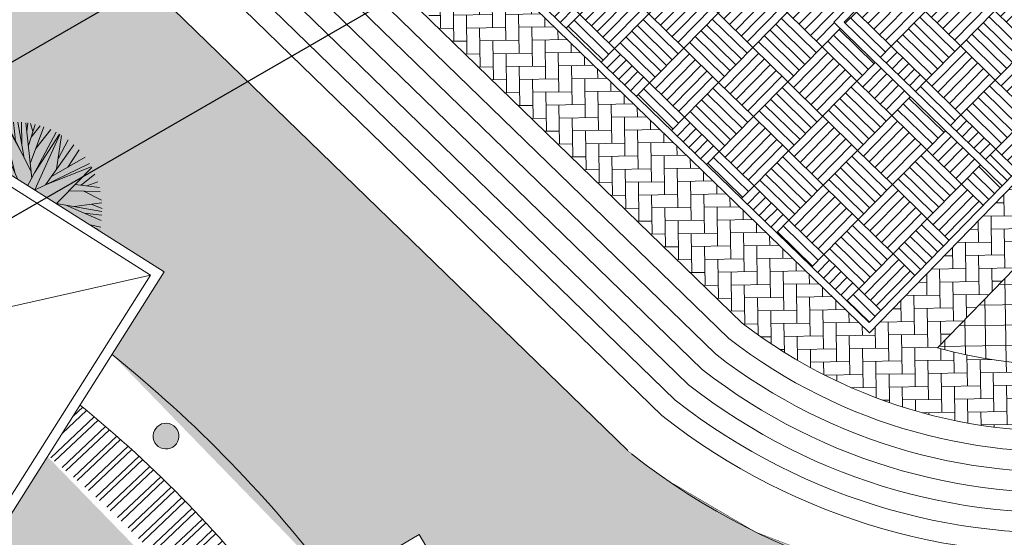
# Model space of a CAD drawing. Units: inches. Extents: x 1085372 to 1086212, y 3340620 to 3341850.
# Drawn here: x 1085835 to 1085875, y 3341228 to 3341249 of the extents above; entities that cross this region are included whole.
import ezdxf

# ---------------------------------------------------------------- set-up
doc = ezdxf.new("R2010")
doc.units = ezdxf.units.IN
doc.header["$MEASUREMENT"] = 0
doc.set_wipeout_variables(frame=1)
for name, color, linetype, lineweight in [('!!!H-mai', 10, 'Continuous', 35), ('cay 2', 102, 'Continuous', 5), ('cham tang', 7, 'Continuous', 9), ('dat y te', 12, 'Continuous', 25), ('Duong xa', 7, 'Continuous', 35), ('GIAODUC', 46, 'Continuous', 18), ('hatch san bthu', 69, 'Continuous', 5), ('tru so co quan', 7, 'Continuous', 35)]:
    doc.layers.add(name, color=color, linetype=linetype, lineweight=lineweight)
for name, color, linetype in [('CO', 74, 'Continuous'), ('GT_netbo_Haiduong', 1, 'Continuous'), ('GT_tim_Hugdao', 10, 'Continuous'), ('NHA CHIA LO', 8, 'Continuous')]:
    doc.layers.add(name, color=color, linetype=linetype)
pattern_1 = [(197.7148487382781, (425942.3502718568, 2393130.996080938), (-1.050250397273273, -2.036117408572903), [1.619999999864635, -1.619999999864635]), (197.7148487382781, (425942.2681162725, 2393131.253278255), (-1.050250397273273, -2.036117408572903), [1.619999999864635, -1.619999999864635]), (197.7148487382781, (425942.1859606882, 2393131.510475572), (-1.050250397273273, -2.036117408572903), [1.619999999864635, -1.619999999864635]), (197.7148487382781, (425942.103805104, 2393131.767672889), (-1.050250397273273, -2.036117408572903), [1.619999999864635, -1.619999999864635]), (197.7148487382781, (425942.0216495197, 2393132.024870206), (-1.050250397273273, -2.036117408572903), [1.619999999864635, -1.619999999864635]), (197.7148487382781, (425941.9394939354, 2393132.282067523), (-1.050250397273273, -2.036117408572903), [1.619999999864635, -1.619999999864635]), (197.7148487382781, (425941.8573383511, 2393132.539264841), (-1.050250397273273, -2.036117408572903), [1.619999999864635, -1.619999999864635]), (107.7148487381895, (425940.8070879538, 2393130.503147432), (1.050250397273273, 2.036117408572903), [1.619999999659499, -1.619999999659499]), (107.7148487381895, (425940.5498906366, 2393130.420991848), (1.050250397273273, 2.036117408572903), [1.619999999659499, -1.619999999659499]), (107.7148487381895, (425940.2926933195, 2393130.338836263), (1.050250397273273, 2.036117408572903), [1.619999999659499, -1.619999999659499]), (107.7148487381895, (425940.0354960024, 2393130.256680679), (1.050250397273273, 2.036117408572903), [1.619999999659499, -1.619999999659499]), (107.7148487381895, (425939.7782986852, 2393130.174525095), (1.050250397273273, 2.036117408572903), [1.619999999659499, -1.619999999659499]), (107.7148487381895, (425939.521101368, 2393130.09236951), (1.050250397273273, 2.036117408572903), [1.619999999659499, -1.619999999659499]), (107.7148487381895, (425939.2639040509, 2393130.010213926), (1.050250397273273, 2.036117408572903), [1.619999999659499, -1.619999999659499])]

# ---------------------------------------------------------------- blocks, each defined once
blk = doc.blocks.new('nha cong vien')
at = {"linetype": 'Continuous'}
blk.add_wipeout([(426334.8104884387, 2393171.5521528176), (426345.7943132557, 2393184.26417832), (426358.5063387588, 2393173.280353502), (426355.5574417287, 2393169.8674603477), (426368.8090644796, 2393163.051897141), (426369.8701584409, 2393167.4357223017), (426386.19864877284, 2393163.4834518866), (426385.1467313382, 2393159.137538814), (426400.0249819921, 2393159.1592971794), (426398.97738653544, 2393163.4844372), (426415.3052660923, 2393167.4392253356), (426419.26005422743, 2393151.1113457796), (426402.932174672, 2393147.1565576433), (426401.63253259915, 2393152.522306325), (426383.54519322293, 2393152.5209116903), (426382.24637862336, 2393147.154962653), (426365.9178893897, 2393151.1072328007), (426367.21670398867, 2393156.473181838), (426351.13207902765, 2393164.7458126186), (426347.52251394157, 2393160.5683279997)], dxfattribs=at).dxf.layer = 'hatch san bthu'
at = {"layer": '!!!H-mai', "ltscale": 20}
h = blk.add_hatch(dxfattribs=at)
h.set_pattern_fill('ANSI32', color=256, scale=2.239999999999999, angle=213.3938780211164, style=0)
h.set_pattern_definition([(89.25883411270559, (426388.676232733, 2393155.432633835), (0.8399297204755268, -0.01086575638890713), []), (89.25883411270559, (426388.3998780783, 2393155.716232327), (0.8399297204755268, -0.01086575638890713), [])])
h.paths.add_polyline_path([(426400.0391565522, 2393159.100775586, -0.05587414204681879), (426385.1375547776, 2393159.099626588), (426384.3410970851, 2393155.809125089, 0.05891073706018871), (426400.8361216667, 2393155.810396948)])
at = {"layer": 'cham tang', "ltscale": 150}
h = blk.add_hatch(color=256, dxfattribs=at)
edge = h.paths.add_edge_path()
edge.add_ellipse((426396.2022838287, 2393153.543390084), major_axis=(-0.5328868735344268, -0.4967176949865322), ratio=0.9999999995481867, start_angle=0, end_angle=360)
blk.add_ellipse((426396.2022838287, 2393153.543390084), major_axis=(-0.5328868735344268, -0.4967176949865322), ratio=0.9999999995481866, start_param=3.691965800353366, end_param=9.975151107532952, dxfattribs=at)
at = {"layer": 'Duong xa', "lineweight": 13}
for points in [[(426369.870159538, 2393167.435722036), (426365.91788939, 2393151.107232803), (426382.2463786234, 2393147.154962653), (426386.198648773, 2393163.483451887)], [(426398.9773865352, 2393163.4844372), (426402.9321746716, 2393147.156557645), (426419.2600542274, 2393151.11134578), (426415.3052660922, 2393167.439225336)]]:
    blk.add_lwpolyline(points, close=True, dxfattribs=at)
blk.add_arc((426392.5832307113, 2393225.566904757), 73.603010976195, 262.9465862077693, 277.0622438502381, dxfattribs=at)
at = {"layer": 'tru so co quan', "lineweight": 13}
blk.add_line((426414.8928297119, 2393166.763136413), (426403.3446110521, 2393147.832646567), dxfattribs=at)
blk.add_lwpolyline([(426399.653475459, 2393163.072000819), (426403.3446110521, 2393147.832646567), (426418.5839653049, 2393151.523782161), (426414.8928297119, 2393166.763136413)], close=True, dxfattribs=at)
blk.add_arc((426392.5832307113, 2393225.566904757), 70.243010976195, 263.2615452592257, 276.7472907540562, dxfattribs=at)
blk = doc.blocks.new('Cay112')
at = {"color": 0}
for p, q in [((-1.664503923063388, 4.304751542187696), (-1.961432166647451, 5.527548596066305)), ((-0.5058397881751469, 3.233168140622988), (-1.197007855047804, 5.739395676220729)), ((-0.02112808130398366, 4.035187231256572), (-1.0525247380322, 5.767208995428352)), ((0.5819027644096366, 2.788661163213187), (-0.8732175437216747, 5.79654278167251)), ((0.7582476966935885, 3.614446205222742), (-0.5234934481305205, 5.837532208854342)), ((-0.01552101080304447, -0.008944704604845147), (1.231411315528918, 5.83016873080198)), ((0.455975936669052, 4.138714402136007), (0.3882065458268886, 5.845654543745036)), ((0.4237263489027659, 4.951000231421883), (0.7455585179453865, 5.809997317097236)), ((0.9659142274627968, 4.586903495433034), (2.150575851145594, 5.445168668601979)), ((1.072910919839435, 5.087945780959067), (1.624572021120823, 5.625717942718828)), ((1.405972697885671, 3.796344970956785), (2.193038381250719, 5.428112745250777)), ((1.50801540247229, 4.979645650275197), (1.846750110125775, 5.55623944098832)), ((2.002480492261888, 4.326511555506245), (2.321781087642993, 5.37402354742587)), ((-1.684395576827824, 1.679733201862409), (-3.486125260317387, 4.723309984021443)), ((-1.184694271018917, 0.3484227835127021), (-2.95666908819766, 5.069340072928755)), ((-2.094689369480082, 2.772843014014604), (-2.8065918741678, 5.153346620952611)), ((0.4817739480392627, 2.319779648663007), (-2.663163626259943, 5.22835582864128)), ((0.6544551395386047, 3.128408187898517), (2.872478935755469, 5.099752253857738)), ((1.527153841047315, 2.709042246336919), (3.230154640122279, 4.880320871535403)), ((-2.853027127770368, 1.982696205220659), (-4.28163196023239, 4.020897185957448)), ((-3.266177354928723, 3.24115339320498), (-4.061234431178264, 4.242117658522022)), ((-2.535739630409389, 1.016237263374275), (-3.699009197384584, 4.559560857720517)), ((-2.198607360314195, 2.548366859671662), (-3.637285922249181, 4.592938696465095)), ((-3.047225852205334, 2.574226270259204), (-3.637285922249181, 4.592938696465095)), ((0.4066977705958355, 1.968214205905427), (3.953819551005944, 4.313515683691819)), ((1.475499657406403, 0.2237471385758878), (4.254633573122786, 4.016612168162457)), ((2.325043193499237, 3.72632896570931), (3.586559704038452, 4.624017936053477)), ((2.403908072723706, 1.490806560009216), (4.022243193128938, 4.249668747926854)), ((-4.546486598928161, 2.856617772567712), (-4.816327293307209, 3.366197860434093)), ((-4.28021423397542, 3.168180926903523), (-4.708932498805445, 3.514011000637968)), ((-2.261085949913141, 0.6774308130998011), (-4.636822466391753, 3.608084622512715)), ((-3.392889417230561, 2.752921688941861), (-4.44854342874366, 3.836525427525264)), ((3.721965347873232, 2.494959749371766), (4.460558135244947, 3.786321265967957)), ((-4.189223327851218, 2.672509570543959), (-5.1783555841329, 2.781121148603497)), ((-3.655386529009502, 2.397407871356065), (-4.999150264737885, 3.089888584969839)), ((2.95092361795172, 2.237354295784879), (5.057553896420305, 2.941180596361906)), ((3.974511284353544, 2.936513077703056), (4.816658238015756, 3.321126167521294)), ((-3.859266236678096, 1.896585344847807), (-5.497346211359239, 2.086030418950936)), ((-2.890978561874304, 1.454451820998254), (-5.29555560000275, 2.552414902080655)), ((2.641148066472658, 0.4056606978313433), (5.218789535441332, 2.644604129547759)), ((3.061468262790757, 0.471256758135857), (5.403653103780076, 2.243138824654198)), ((-1.84850337348721, -0.04264799677881653), (-5.707158966345144, 1.420945389618106)), ((-2.64147086010204, 0.793698610735863), (-5.698994414669908, 1.453060209209872)), ((-0.01552101080304447, -0.008944704604845147), (-5.627712003972698, 1.706467943702044)), ((3.981426869089546, 1.167212998583656), (5.602394561847191, 1.68762622638662)), ((4.945882065095883, 1.476852261491049), (5.498529209244237, 1.999681312424726)), ((4.992292195842817, 0.7725852302241127), (5.681051761751304, 1.401157048110935)), ((-4.450598346993818, 0.3334481810237475), (-5.83346038008205, 0.7597618682187851)), ((-3.884016085944311, -0.08907680961349777), (-5.737712376294168, 1.293304993419555)), ((-0.01552101080304447, -0.008944704604845147), (5.782796708976688, 0.8959530387084819)), ((-2.605214589867741, -0.3065265689088757), (-5.878306805078886, 0.2500360535353124)), ((-0.9408148669235641, 0.2738790240779433), (-5.718662271937173, -1.392240789746554)), ((1.965176390580267, 0.3001671265352454), (5.837876127991956, -0.4297418527096541)), ((3.019774718880428, 0.1014011903697426), (5.828551041562312, -0.5438747455170551)), ((4.278277614409346, 0.6611546023534375), (5.835875859712945, 0.4388085380735148)), ((4.343224322502071, -0.1480366217697807), (5.849168808760392, 0.202577459689239)), ((5.216429428175973, 0.05526304091683469), (5.850651673780453, -0.1743119927639852)), ((-4.511767557794308, -0.5234387175315701), (-5.879124358332514, -0.2487030967716447)), ((-3.271083836361429, -0.1933009372154371), (-5.820270356674175, -0.8716227087361826)), ((-2.605214589867741, -0.3065265689088757), (-5.652790353331331, -1.640055574255449)), ((-0.01552101080304447, -0.008944704604845147), (-3.222248941834011, -4.991802059008787)), ((-0.01552101080304447, -0.008944704604845147), (3.088087496877111, -5.003088390227989)), ((-0.8664772404880834, -1.331225109687098), (0.3842232752489305, -5.863817274012312)), ((0.7104946330312385, -1.177206240354748), (5.813067228274515, -0.6922363292750231)), ((1.695018760658968, -1.083632936066298), (5.192133070672129, -2.596018772314121)), ((2.275669981514239, -1.02844540751277), (5.46181755565601, -2.115622309294446)), ((4.107512611933819, -0.8543393969817716), (5.67503838324223, -1.443121152827472)), ((4.748840919241729, -1.095230113985502), (5.581049052856507, -1.774654710225716)), ((-1.126881901071259, -1.73586164430108), (-5.636373276821834, -1.695760672525545)), ((-4.023514134281469, -1.710103136626376), (-5.055763332602655, -3.014819892778868)), ((-3.435606762038319, -1.71533114483276), (-4.900173576083033, -3.261558672276578)), ((-2.226451269192719, -1.726083645733651), (-4.027505391590341, -4.291853720284647)), ((0.9720844505217565, -1.598141140157302), (0.7146884010082577, -5.831841107000107)), ((2.52270540936137, -1.441579932733852), (3.139787092719363, -2.343758858229458)), ((3.380700000674738, -1.405503621118217), (5.237283728160508, -2.625692815150112)), ((4.335917106027278, -1.731442689839635), (5.50797029863526, -1.991461301256113)), ((-4.285384243200891, -2.041095226039269), (-5.471555567006632, -2.170197866968202)), ((-4.517537616609973, -2.3345266926838), (-5.241557739309941, -2.678751517808043)), ((-4.13285233533347, -2.451453449691695), (-4.550592552377569, -3.733519098900443)), ((-2.595835963526439, -2.252306696256236), (-3.55183182126065, -4.692301850439137)), ((1.539978097758288, -2.51196209010317), (5.158828338573325, -2.777597284565278)), ((2.213551301092691, -2.561404519581473), (4.169496154403326, -4.122940283558593)), ((3.2868592086287, -2.640188756449806), (4.649001287706333, -3.570062510117078)), ((4.505910861053963, -2.145017876631123), (5.367728666649141, -2.345598553903829)), ((-2.921944260990133, -2.716878471415243), (-4.432751876927085, -3.872544034618345)), ((-1.746957655304228, -2.699382435301418), (-2.362227934893188, -5.387819579086571)), ((-0.4567120116758923, -2.816231825587249), (-2.076789741107556, -5.50353290795836)), ((1.936612122250086, -3.150202158497229), (2.099892236190975, -5.482915392551184)), ((2.748009041793683, -2.988090821873887), (4.415059607500146, -3.85722791703204)), ((3.140419724004478, -3.301373332668966), (4.070245961378864, -4.221525451003498)), ((3.968042245162944, -3.105202088698363), (4.917262765538631, -3.188091211736467)), ((-3.844720651869847, -3.422739949883351), (-4.173203813224233, -4.150562990016645)), ((-3.100124630503394, -3.53940631474597), (-3.840837299033721, -4.459369808261364)), ((-1.969419301863149, -3.671433537948742), (-2.924461664439586, -5.105746896332049)), ((-1.127639091018372, -3.929130937400274), (-1.809214169882069, -5.596609078413658)), ((-0.8625280672920781, -3.48937849359005), (-1.522304474793444, -5.680710910614452)), ((0.8504003375801181, -3.599624944631443), (1.605808388140668, -5.649035065306214)), ((2.279565724620235, -3.702062859868513), (3.53449192498497, -4.681924102342865)), ((-2.771132359580709, -4.290822859017801), (-3.004718312182665, -5.059095969698272)), ((-2.0891536616807, -4.194615480041938), (-2.706548913684536, -5.224085846553034)), ((-0.04085033122027223, -4.32333234240753), (-1.182570132961043, -5.760233659974459)), ((0.03322652466689188, -4.591790037363078), (-0.2220852716459071, -5.873811242387098)), ((0.4908029045114176, -5.855564616336899), (-0.04085033122027223, -4.32333234240753)), ((0.8095885614775973, -4.270904924058213), (0.4908029045114176, -5.855564616336899)), ((1.150444518369125, -4.413640072862512), (1.121839318485546, -5.766178396194467)), ((2.014536441999598, -4.263473627276103), (2.798904057384494, -5.158540788875283)), ((2.034051505660328, -4.542277001385823), (2.479138991939792, -5.320818175266562)), ((2.493588166745253, -4.046455145788792), (2.925709706382325, -5.08718161961612)), ((2.695068692114587, -4.026492498778276), (3.95915536688597, -4.326499103787565)), ((3.005692423176364, -4.26903118758135), (3.317494682187963, -4.839093220652336)), ((-2.252829428742501, -4.909800378204777), (-2.23785561262931, -5.440386246490724)), ((-0.4730612760419149, -4.867287588821617), (-1.344138084138886, -5.725071450525586)), ((-0.8435285624187525, -5.232101410739872), (-0.8046213635304256, -5.824153121668309)), ((-0.05587485624683242, -5.03920320669063), (-0.5875901927291558, -5.849498201610497)), ((1.375948755418031, -5.02542950964601), (1.874096121676816, -5.564903252874542)), ((-0.1190630115524262, -5.356495852008773), (0.06184384783533112, -5.876937800789114))]:
    blk.add_line(p, q, dxfattribs=at)
blk = doc.blocks.new('12345')
blk.add_lwpolyline([(425937.1723715087, 2393108.039336394), (425934.0554417174, 2393105.297548161), (425931.0903269746, 2393103.458578776), (425929.6961531455, 2393102.801564042), (425893.8326075416, 2393091.107953336)])
blk.add_wipeout([(425866.42992767476, 2393120.715002349), (425868.0038605483, 2393124.3258912195), (425869.47192006087, 2393126.6813154165), (425872.491190968, 2393130.138511416), (425874.98922320013, 2393132.169728162), (425879.21083253296, 2393134.515790878), (425883.7405020954, 2393136.0698726205), (425914.67618101893, 2393146.115582235), (425919.5673259435, 2393146.8434376577), (425922.96406612126, 2393146.7280435665), (425928.6842528999, 2393145.351273816), (425931.97494041006, 2393143.7869042526), (425935.4667511574, 2393141.3138447907), (425939.2332972175, 2393137.1853406294), (425941.5407907728, 2393133.116645183), (425942.6638666408, 2393129.9511741702), (425943.4827440537, 2393124.089475424), (425943.152897504, 2393119.9776543905), (425941.6452329657, 2393114.854831533), (425939.361407509, 2393110.726876109), (425937.17237150855, 2393108.039336394), (425934.0554417173, 2393105.2975481614), (425931.09032697446, 2393103.4585787756), (425929.6961531454, 2393102.801564042), (425893.8326075416, 2393091.107953336), (425888.9893129442, 2393090.419376672), (425885.4375327885, 2393090.5719293486), (425881.1879391543, 2393091.500891509), (425877.25972657785, 2393093.1762557332), (425873.5891576954, 2393095.6483301776), (425871.5874998231, 2393097.5082070976), (425869.0347450797, 2393100.7081663203), (425867.47196937003, 2393103.469375067), (425866.02220540424, 2393107.38031308), (425865.3030101218, 2393111.4957364695), (425865.2862279215, 2393115.0391292577), (425865.776939037, 2393118.3768836698)])
at = {"layer": 'GIAODUC', "color": 7}
blk.add_line((425893.9374341159, 2393091.138278286), (425929.6961531455, 2393102.801564042), dxfattribs=at)
blk.add_ellipse((425920.4870334198, 2393123.865029937), major_axis=(22.73495693873818, 3.460464757265409), ratio=0.9999999998699615, start_param=-1.302350081443086, end_param=1.743820351656566, dxfattribs=at)
blk = doc.blocks.new('san the thaoi')
at = {"layer": 'dat y te'}
blk.add_blockref('12345', (0, 0), dxfattribs=at)
at = {"layer": 'GIAODUC'}
h = blk.add_hatch(dxfattribs=at)
h.set_pattern_fill('AR-PARQ1', color=92, scale=0.25, angle=107.7148487382338, style=0)
h.set_pattern_definition(pattern_1)
edge = h.paths.add_edge_path()
edge.add_ellipse((425904.6657806878, 2393118.777415949), major_axis=(4.155602949993322, 6.999982855025262), ratio=0.99999999747126, start_angle=229.6160866311442, end_angle=407.90480232682125, ccw=False)
edge.add_line((425907.3053689979, 2393111.076677724), (425909.2270548077, 2393105.184939807))
edge.add_line((425909.2270548073, 2393105.184939806), (425929.6723128452, 2393111.853492075))
edge.add_line((425929.6723128452, 2393111.853492075), (425927.7132126324, 2393117.859939616))
edge.add_line((425927.7132126324, 2393117.859939616), (425920.3206333659, 2393115.448730076))
edge.add_line((425920.3206333664, 2393115.448730076), (425915.3474307699, 2393130.696179037))
edge.add_line((425915.3474307694, 2393130.696179037), (425922.7400100373, 2393133.107388577))
edge.add_line((425922.7400100379, 2393133.107388577), (425920.7809098246, 2393139.113836118))
edge.add_line((425920.7809098241, 2393139.113836118), (425900.3356517846, 2393132.445283851))
edge.add_line((425900.335651785, 2393132.445283851), (425902.2573375953, 2393126.553545934))
at = {"layer": 'GIAODUC', "linetype": 'Continuous'}
h = blk.add_hatch(dxfattribs=at)
h.set_pattern_fill('ANSI37', color=215, scale=10, angle=-71.93542385632009, style=0)
h.set_pattern_definition([(333.0645761473078, (425942.3502718568, 2393130.996080938), (0.3057655419983764, 0.6017744039028261), []), (63.06457614005206, (425942.3502718568, 2393130.996080938), (-0.601774403941547, 0.30576554192217), [])])
edge = h.paths.add_edge_path()
edge.add_ellipse((425920.5155960226, 2393123.897602019), major_axis=(10.69145453046679, 10.69145453046678), ratio=0.9999999999201226, start_angle=271.3927520637641, end_angle=394.7364002214899)
edge.add_line((425923.2096339751, 2393138.775658325), (425931.4637554528, 2393113.469169491))
at = {"layer": 'GIAODUC'}
h = blk.add_hatch(dxfattribs=at)
h.set_pattern_fill('AR-PARQ1', color=92, scale=0.25, angle=107.7148487382338, style=0)
h.set_pattern_definition(pattern_1)
h.paths.add_polyline_path([(425920.4763868236, 2393115.75526705), (425927.6378208746, 2393118.091084832), (425926.356884652, 2393122.018334788), (425924.0467883735, 2393121.264859447), (425921.7862417392, 2393128.195518065), (425924.096338018, 2393128.948993406), (425922.8154017958, 2393132.876243363), (425915.6539677437, 2393130.54042558)])
at = {"layer": 'GIAODUC', "linetype": 'Continuous', "lineweight": 13}
h = blk.add_hatch(dxfattribs=at)
h.set_pattern_fill('AR-HBONE', color=183, scale=0.2, angle=-71.93542385632009, style=0)
h.set_pattern_definition([(333.0645761473078, (425942.3502718568, 2393130.996080938), (0.580825565401551, 0.1894456716676199), [1.295999999809653, -0.4319999999365511]), (63.06457614005206, (425942.7354074754, 2393130.800390991), (0.580825565401551, 0.1894456716676199), [1.295999999809653, -0.4319999999365511])])
edge = h.paths.add_edge_path()
edge.add_line((425936.5910615576, 2393130.257920227), (425934.5501788054, 2393129.522980769))
edge.add_ellipse((425920.5155960225, 2393123.897602019), major_axis=(10.69145453043329, 10.69145453043329), ratio=0.9999999999290587, start_angle=271.3927520640809, end_angle=336.8420313397549, ccw=False)
edge.add_line((425931.4637554528, 2393113.469169491), (425927.1023333488, 2393126.840947466))
edge.add_line((425927.1023333488, 2393126.840947466), (425925.2564549544, 2393126.176230756))
edge.add_line((425925.2564549544, 2393126.176230756), (425929.97884982, 2393111.697738617))
edge.add_line((425929.97884982, 2393111.697738617), (425912.8221081933, 2393106.101789274))
edge.add_line((425912.8221081933, 2393106.101789274), (425913.909044362, 2393103.616321292))
edge.add_line((425913.909044362, 2393103.616321292), (425927.726688668, 2393108.123169926))
edge.add_ellipse((425920.4871732329, 2393123.864748141), major_axis=(12.25169107679202, 12.25169107679202), ratio=0.9999999999334677, start_angle=249.6975917987056, end_angle=336.6528576333487)
at = {"layer": 'GIAODUC', "color": 7}
for p, q in [((425929.9788498204, 2393111.697738618), (425920.9366632812, 2393139.420373093)), ((425920.9366632813, 2393139.420373092), (425929.97884982, 2393111.697738617)), ((425929.6723128452, 2393111.853492075), (425920.7809098249, 2393139.113836119)), ((425931.4637554522, 2393113.469169491), (425923.2096339746, 2393138.775658325)), ((425920.3206333663, 2393115.448730076), (425915.3474307694, 2393130.696179037)), ((425920.4763868237, 2393115.75526705), (425915.6539677436, 2393130.54042558)), ((425927.6378208745, 2393118.091084832), (425920.4763868237, 2393115.75526705)), ((425927.7132126328, 2393117.859939616), (425920.3206333663, 2393115.448730076)), ((425929.9788498204, 2393111.697738618), (425888.3948980945, 2393098.134458806)), ((425929.97884982, 2393111.697738617), (425888.394898093, 2393098.134458806)), ((425929.6723128452, 2393111.853492075), (425909.2270548068, 2393105.184939807)), ((425894.7368273645, 2393097.362991993), (425927.7266950256, 2393108.123172)), ((425894.9696573587, 2393096.728935812), (425927.9728198114, 2393107.49345213)), ((425892.6860322204, 2393095.274097004), (425928.2182504244, 2393106.863505845)), ((425892.8727273783, 2393094.624993199), (425928.4630132287, 2393106.233341743)), ((425893.0598150262, 2393093.97601741), (425928.707175375, 2393105.602981727)), ((425893.2472754272, 2393093.3271632), (425928.9507387168, 2393104.972426401)), ((425893.4350904194, 2393092.678424646), (425929.193809449, 2393104.341710402))]:
    blk.add_line(p, q, dxfattribs=at)
for centre, major_axis, ratio, start_param, end_param in [((425920.4870334198, 2393123.865029937), (-21.19881875605588, 2.752801392034716), 0.9999999997634788, 2.119425941019621, 5.165596374122769), ((425920.4870506345, 2393123.864994701), (20.69408816267457, 0.5638698230482468), 0.9999999998311734, -1.17685602239477, 1.867580644922592), ((425920.4870723471, 2393123.864950459), (-19.51716609076098, 4.488855500755096), 0.999999999658975, 2.219815151176839, 5.262462530545809), ((425920.4870980079, 2393123.864898438), (18.58825176679958, 5.381812441793019), 0.9999999998807426, -1.427798288352548, 1.612951207027354), ((425920.4871196639, 2393123.864854775), (13.20636521968889, 13.20636521968888), 0.9999999997864231, 4.353776477652776, 7.392537238332362), ((425920.4871456007, 2393123.864802971), (17.8853756110793, 2.041987423636747), 0.999999999861307, -1.255614604349693, 1.781027587423649), ((425920.4871732327, 2393123.864748141), (12.25169107705759, 12.25169107705759), 0.9999999998806856, 4.358045494789749, 7.392434878421314), ((425920.515596022, 2393123.897602019), (10.69145453044256, 10.69145453044256), 0.9999999999342971, 4.736697088935092, 6.889449862017093)]:
    blk.add_ellipse(centre, major_axis=major_axis, ratio=ratio, start_param=start_param, end_param=end_param, dxfattribs=at)

msp = doc.modelspace()

# ---------------------------------------------------------------- hatches: boundary and pattern name
at = {"layer": 'CO'}
h = msp.add_hatch(dxfattribs=at)
h.set_pattern_fill('GRASS', color=256, scale=2, style=0)
h.set_pattern_definition([(90, (0, 0), (-1.414213562, 1.414213562), [0.375, -2.453427126]), (45, (0, 0), (-1.414213562373095, 1.414213562373095), [0.375, -1.625]), (135, (0, 0), (-1.414213562373095, -1.414213562373095), [0.375, -1.625])])
edge = h.paths.add_edge_path()
edge.add_line((1085838.143033781, 3341353.137049004), (1085834.73016586, 3341350.558571393))
edge.add_line((1085834.73016586, 3341350.558571393), (1085786.505788998, 3341308.231685387))
edge.add_line((1085786.505788998, 3341308.231685387), (1085776.038190755, 3341302.017667455))
edge.add_line((1085776.038190755, 3341302.017667455), (1085804.380471966, 3341274.784935404))
edge.add_line((1085804.380471966, 3341274.784935404), (1085830.671940023, 3341251.057769011))
edge.add_line((1085830.671940023, 3341251.057769011), (1085810.692146952, 3341235.094760778))
edge.add_line((1085810.692146952, 3341235.094760778), (1085827.904551377, 3341214.885402974))
edge.add_line((1085827.904551377, 3341214.885402974), (1085850.651061504, 3341181.87450185))
edge.add_arc((1085852.046133001, 3341183.957378102), 2.506910042950031, 236.186565286406, 299.239794052492)
edge.add_line((1085853.270672866, 3341181.769890941), (1085945.983515242, 3341233.181129628))
edge.add_arc((1085942.870354414, 3341235.101423983), 3.657772648900891, 328.3324245529314, 375.0851163278751)
edge.add_line((1085946.402081202, 3341236.053372849), (1085890.975543881, 3341291.548162752))
edge.add_line((1085890.975543881, 3341291.548162752), (1085840.736412324, 3341352.245874666))
edge.add_arc((1085838.329980626, 3341349.462035137), 3.67976575934334, 49.1589127164324, 92.91210881916105)

# ---------------------------------------------------------------- block references
at = {"layer": 'cay 2', "xscale": -0.6000000000047317, "yscale": 0.6000000000931323, "zscale": 0.6000000000000001, "rotation": 45}
msp.add_blockref('Cay112', (1085834.812931235, 3341241.58661557), dxfattribs=at)

# ---------------------------------------------------------------- next in the draw order: block references
at = {"layer": 'dat y te', "xscale": 1.228799999859458, "yscale": 1.228800000622869, "zscale": 1.228800000000001, "rotation": 297.7734247703017}
msp.add_blockref('san the thaoi', (-1759898.278469164, 2434048.287896411), dxfattribs=at)

# ---------------------------------------------------------------- next in the draw order: block references
at = {"layer": 'NHA CHIA LO', "xscale": 0.7200000002989804, "yscale": 0.7199999997654487, "zscale": 0.7200000000000001, "rotation": 134.1245604284188}
msp.add_blockref('nha cong vien', (2536452.481819486, 4320492.531589067), dxfattribs=at)

# ---------------------------------------------------------------- next in the draw order: linework, layer by layer
at = {"layer": 'GT_netbo_Haiduong', "color": 7}
msp.add_lwpolyline([(1085818.14147173, 3341229.832360564), (1085834.402276682, 3341241.060075196), (1085854.200548836, 3341252.497747091), (1085876.150986352, 3341264.945213445), (1085892.255120263, 3341273.703430735), (1085896.881038913, 3341277.022755096), (1085899.503217399, 3341279.632223947), (1085900.286572607, 3341283.231491326), (1085900.500964558, 3341286.610803477), (1085899.923755458, 3341290.270058646), (1085898.48897855, 3341294.359226308), (1085895.578195514, 3341298.40840211), (1085880.620233961, 3341313.695290508), (1085871.657001211, 3341322.363526114), (1085864.755229536, 3341330.331904174), (1085860.615815699, 3341335.180917171), (1085856.286747443, 3341342.549417335), (1085850.88571943, 3341352.467398558), (1085846.094883894, 3341363.055243433), (1085843.505688785, 3341370.963633703), (1085842.516187469, 3341375.632683332), (1085841.188606538, 3341383.90100034), (1085839.951729893, 3341399.857752389), (1085836.100920607, 3341420.323586628)], dxfattribs=at)
at = {"layer": 'GT_tim_Hugdao', "color": 7}
msp.add_lwpolyline([(1085815.016296742, 3341234.351440719), (1085831.458510268, 3341245.709128894), (1085851.471174375, 3341257.266776368), (1085873.4793328, 3341269.744236618), (1085889.327845537, 3341278.372480364), (1085893.310588332, 3341281.231898338), (1085894.473252378, 3341282.381664306), (1085894.819577839, 3341283.991336662), (1085894.97624888, 3341286.360854353), (1085894.57220251, 3341288.920333379), (1085893.566209506, 3341291.789749317), (1085891.356323234, 3341294.859124555), (1085876.744687142, 3341309.79608418), (1085867.657766727, 3341318.584295365), (1085860.582832322, 3341326.742634759), (1085856.113584713, 3341331.98156839), (1085851.495911907, 3341339.839968835), (1085845.962950385, 3341350.007899182), (1085840.957722897, 3341361.065648409), (1085838.187119214, 3341369.543922681), (1085837.106913611, 3341374.622888872), (1085835.721611769, 3341383.251132618), (1085834.492980969, 3341399.117902983), (1085831.32657676, 3341415.614545139)], dxfattribs=at)

doc.saveas('drawing.dxf')
